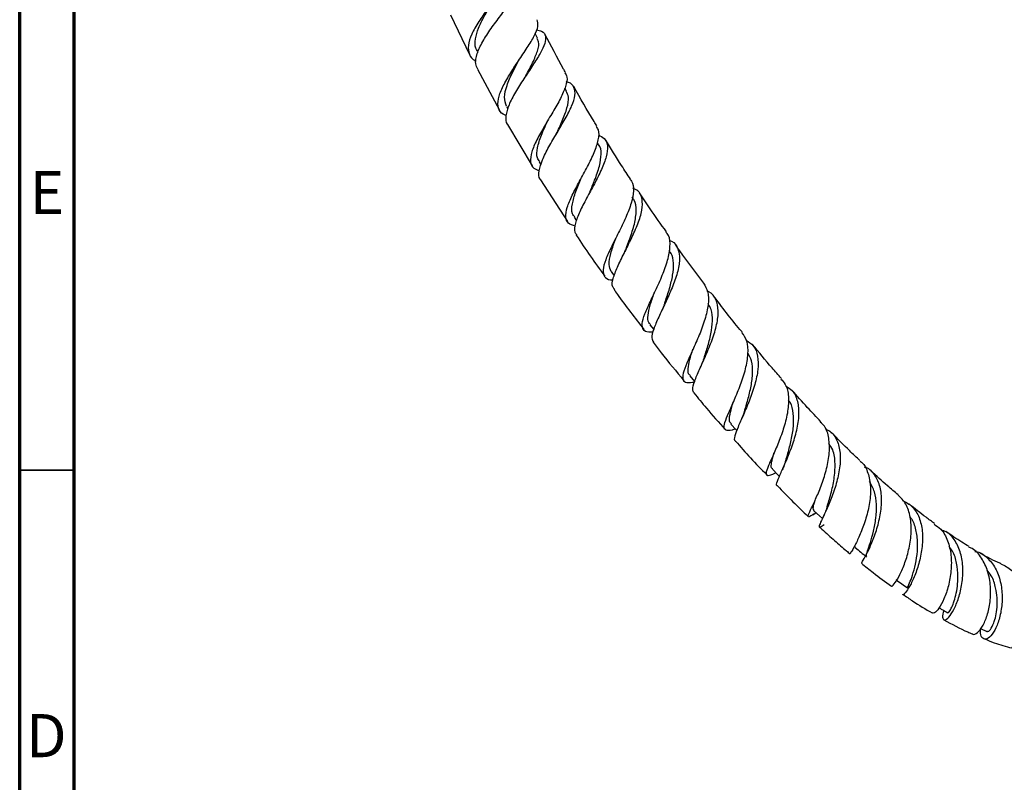
# Model space of a CAD drawing. Units: millimetres. Extents: x 5 to 995, y 5 to 995.
# Drawn here: x 5 to 96, y 171 to 241 of the extents above; entities that cross this region are included whole.
import ezdxf

# ---------------------------------------------------------------- set-up
doc = ezdxf.new("R2010")
doc.units = ezdxf.units.MM
doc.styles.add('SLDTEXTSTYLE0', font='TXT', dxfattribs={"width": 0.75})

msp = doc.modelspace()

# ---------------------------------------------------------------- linework, layer by layer
at = {"color": 5, "linetype": 'Continuous', "lineweight": 70}
for p, q in [((5, 5), (5, 995)), ((10, 10), (10, 990))]:
    msp.add_line(p, q, dxfattribs=at)
at = {"color": 7, "linetype": 'Continuous', "lineweight": 25}
for p, q in [((44.647, 241.923), (46.403, 238.264)), ((52.651, 239.777), (52.428, 240.208)), ((47.081, 238.579), (47.145, 238.456)), ((47.12, 236.926), (49.154, 233.155)), ((55.324, 234.911), (55.167, 235.189)), ((49.801, 233.503), (49.925, 233.285)), ((49.895, 231.846), (52.162, 228.018)), ((58.26, 229.996), (58.158, 230.162)), ((52.791, 228.394), (52.964, 228.111)), ((52.935, 226.741), (55.4, 222.906)), ((56.595, 226.75), (56.578, 226.718)), ((61.42, 225.092), (61.368, 225.172)), ((56.011, 223.304), (56.23, 222.974)), ((59.423, 218.287), (59.703, 217.894)), ((62.992, 213.403), (63.335, 212.955)), ((66.677, 208.704), (67.103, 208.186)), ((77.972, 195.911), (78.275, 196.102)), ((78.929, 195.708), (78.883, 195.606)), ((81.935, 192.893), (81.916, 192.918))]:
    msp.add_line(p, q, dxfattribs=at)
at = {"color": 5, "linetype": 'Continuous', "lineweight": 35}
msp.add_line((10, 200), (5, 200), dxfattribs=at)
at = {"color": 7, "linetype": 'Continuous', "lineweight": 25, "flags": 128}
for points in [[(70.445, 204.249), (70.922, 203.713), (70.978, 203.649)], [(74.257, 200.09), (74.748, 199.583), (74.903, 199.423)], [(78.081, 196.283), (78.586, 195.812), (78.86, 195.557)]]:
    msp.add_lwpolyline(points, dxfattribs=at)
at = {"color": 7, "linetype": 'Continuous', "lineweight": 25}
for points, knots in [([(50.278, 246.201), (50.314, 246.164), (50.459, 246.016), (50.27, 245.522), (49.77, 244.707), (48.974, 243.675), (48.07, 242.51), (47.208, 241.295), (46.551, 240.128), (46.214, 239.089), (46.332, 238.28), (46.622, 237.82), (46.969, 237.697), (47.001, 237.686)], [0, 0, 0, 0, 0.034437, 0.139138, 0.24453, 0.350476, 0.456821, 0.563388, 0.670012, 0.776604, 0.883091, 0.989417, 1, 1, 1, 1]), ([(47.149, 236.941), (47.07, 237.09), (46.869, 237.466), (47.049, 238.336), (47.563, 239.452), (48.357, 240.663), (49.259, 241.862), (50.112, 242.958), (50.753, 243.875), (51.067, 244.565), (50.936, 245.002), (50.577, 245.195), (50.157, 245.219), (50.062, 245.225)], [0, 0, 0, 0, 0.066873, 0.169194, 0.271277, 0.372946, 0.474093, 0.574665, 0.674625, 0.774029, 0.872891, 0.971348, 1, 1, 1, 1]), ([(47.131, 238.591), (47.07, 238.681), (46.866, 238.982), (46.898, 239.7), (47.187, 240.7), (47.729, 241.788), (48.201, 242.57), (48.424, 242.934), (48.44, 242.959)], [0, 0, 0, 0, 0.093788, 0.315968, 0.538625, 0.761293, 0.98379, 1, 1, 1, 1]), ([(49.753, 232.666), (49.661, 232.698), (49.272, 232.83), (49.002, 233.32), (48.98, 234.149), (49.378, 235.216), (50.06, 236.429), (50.898, 237.701), (51.731, 238.93), (52.387, 240.016), (52.766, 240.908), (52.667, 241.289), (52.618, 241.48)], [0, 0, 0, 0, 0.033429, 0.140463, 0.247657, 0.355093, 0.462721, 0.570453, 0.67818, 0.785774, 0.893127, 1, 1, 1, 1]), ([(52.563, 240.558), (52.729, 240.52), (53.173, 240.419), (53.435, 240.014), (53.374, 239.326), (52.924, 238.393), (52.215, 237.273), (51.38, 236.039), (50.583, 234.787), (49.962, 233.605), (49.708, 232.619), (49.689, 232.03), (49.885, 231.853), (49.893, 231.845)], [0, 0, 0, 0, 0.060783, 0.163097, 0.265568, 0.368331, 0.471486, 0.575155, 0.67938, 0.784201, 0.889535, 0.995251, 1, 1, 1, 1]), ([(55.229, 236.618), (55.168, 236.722), (54.49, 237.883), (53.88, 239.079), (53.325, 240.168)], [0, 0, 0, 0, 0.089931, 1, 1, 1, 1]), ([(51.572, 236.308), (51.791, 236.721), (52.231, 237.55), (52.681, 238.624), (52.846, 239.377), (52.656, 239.659), (52.592, 239.754)], [0, 0, 0, 0, 0.284468, 0.571269, 0.856447, 1, 1, 1, 1]), ([(49.799, 233.507), (49.709, 233.772), (49.528, 234.304), (49.795, 235.409), (50.296, 236.557), (50.694, 237.309), (50.867, 237.634)], [0, 0, 0, 0, 0.265252, 0.5311138, 0.7972271, 1, 1, 1, 1]), ([(50.862, 237.632), (50.871, 237.648), (50.889, 237.681), (50.913, 237.716), (50.924, 237.734)], [0, 0, 0, 0, 0.499873, 1, 1, 1, 1]), ([(55.174, 236.586), (55.249, 236.463), (55.442, 236.151), (55.271, 235.35), (54.792, 234.253), (54.065, 232.989), (53.265, 231.668), (52.549, 230.395), (52.066, 229.27), (51.952, 228.384), (52.178, 227.807), (52.624, 227.642), (52.804, 227.575)], [0, 0, 0, 0, 0.068609, 0.174998, 0.281822, 0.389062, 0.496582, 0.604264, 0.711964, 0.819543, 0.926921, 1, 1, 1, 1]), ([(52.953, 226.752), (52.931, 226.771), (52.73, 226.945), (52.763, 227.542), (53.045, 228.539), (53.671, 229.758), (54.446, 231.068), (55.224, 232.373), (55.837, 233.561), (56.159, 234.556), (56.052, 235.276), (55.741, 235.661), (55.358, 235.746), (55.29, 235.761)], [0, 0, 0, 0, 0.013358, 0.1217449, 0.2300342, 0.3381179, 0.445858, 0.5531519, 0.659949, 0.7662056, 0.8720016, 0.9774263, 1, 1, 1, 1]), ([(54.378, 230.956), (54.568, 231.363), (54.96, 232.207), (55.4, 233.382), (55.573, 234.325), (55.366, 234.727), (55.277, 234.899)], [0, 0, 0, 0, 0.253788, 0.525987, 0.796643, 1, 1, 1, 1]), ([(58.104, 231.698), (58.02, 231.832), (57.276, 233.019), (56.588, 234.243), (55.978, 235.329)], [0, 0, 0, 0, 0.112916, 1, 1, 1, 1]), ([(52.851, 228.42), (52.771, 228.526), (52.532, 228.841), (52.608, 229.67), (52.967, 230.833), (53.388, 231.748), (53.6, 232.215), (53.614, 232.246)], [0, 0, 0, 0, 0.142006, 0.420965, 0.700487, 0.979938, 1, 1, 1, 1]), ([(56.125, 222.478), (55.892, 222.551), (55.405, 222.704), (55.184, 223.29), (55.329, 224.163), (55.814, 225.293), (56.507, 226.593), (57.257, 227.96), (57.91, 229.284), (58.286, 230.439), (58.361, 231.253), (58.124, 231.557), (58.044, 231.66)], [0, 0, 0, 0, 0.097301, 0.202809, 0.308543, 0.414534, 0.520739, 0.627079, 0.733461, 0.839745, 0.945788, 1, 1, 1, 1]), ([(54.382, 230.963), (54.379, 230.957), (54.373, 230.944), (54.365, 230.931), (54.361, 230.924)], [0, 0, 0, 0, 0.49998, 1, 1, 1, 1]), ([(58.245, 230.877), (58.445, 230.78), (58.906, 230.556), (59.137, 229.878), (59.026, 228.904), (58.565, 227.706), (57.891, 226.38), (57.15, 225.031), (56.493, 223.765), (56.097, 222.703), (55.989, 221.998), (56.191, 221.768), (56.254, 221.696)], [0, 0, 0, 0, 0.081576, 0.189057, 0.296669, 0.404555, 0.512813, 0.621492, 0.730624, 0.840153, 0.950023, 1, 1, 1, 1]), ([(61.213, 226.795), (60.934, 227.211), (60.134, 228.404), (59.382, 229.635), (58.892, 230.436)], [0, 0, 0, 0, 0.349018, 1, 1, 1, 1]), ([(57.466, 225.624), (57.615, 225.986), (57.949, 226.795), (58.391, 228.028), (58.527, 229.131), (58.481, 229.791), (58.256, 229.993), (58.249, 229.999)], [0, 0, 0, 0, 0.211621, 0.472916, 0.732921, 0.991761, 1, 1, 1, 1]), ([(56.07, 223.332), (55.993, 223.422), (55.755, 223.698), (55.817, 224.488), (56.134, 225.61), (56.492, 226.474), (56.665, 226.893)], [0, 0, 0, 0, 0.139936, 0.432153, 0.724856, 1, 1, 1, 1]), ([(61.164, 226.762), (61.211, 226.719), (61.465, 226.482), (61.512, 225.76), (61.318, 224.621), (60.79, 223.28), (60.108, 221.877), (59.417, 220.524), (58.878, 219.339), (58.617, 218.407), (58.767, 217.805), (59.114, 217.536), (59.523, 217.531), (59.607, 217.53)], [0, 0, 0, 0, 0.023507, 0.128348, 0.233548, 0.339078, 0.444808, 0.550644, 0.656456, 0.762126, 0.867569, 0.972718, 1, 1, 1, 1]), ([(57.469, 225.629), (57.457, 225.602), (57.434, 225.548), (57.402, 225.488), (57.386, 225.459)], [0, 0, 0, 0, 0.499684, 1, 1, 1, 1]), ([(59.719, 216.691), (59.659, 216.752), (59.464, 216.95), (59.574, 217.622), (59.961, 218.668), (60.595, 219.95), (61.298, 221.339), (61.914, 222.721), (62.302, 223.98), (62.321, 225.005), (62.039, 225.684), (61.588, 225.898), (61.422, 225.976)], [0, 0, 0, 0, 0.050197, 0.161812, 0.273394, 0.384817, 0.495949, 0.6067, 0.717068, 0.827051, 0.936742, 1, 1, 1, 1]), ([(60.791, 220.374), (60.909, 220.689), (61.194, 221.452), (61.603, 222.698), (61.773, 223.913), (61.707, 224.721), (61.431, 225.009), (61.369, 225.074)], [0, 0, 0, 0, 0.1765512, 0.4279758, 0.6784, 0.9277481, 1, 1, 1, 1]), ([(64.506, 221.954), (64.005, 222.655), (63.161, 223.836), (62.361, 225.057), (62.036, 225.554)], [0, 0, 0, 0, 0.593681, 1, 1, 1, 1]), ([(56.2, 221.662), (56.206, 221.652), (57.041, 220.353), (57.94, 219.107), (58.832, 217.871)], [0, 0, 0, 0, 0.007006, 1, 1, 1, 1]), ([(59.433, 218.294), (59.341, 218.496), (59.152, 218.909), (59.352, 219.93), (59.644, 220.788), (59.832, 221.293), (59.85, 221.344)], [0, 0, 0, 0, 0.310227, 0.63669, 0.963766, 1, 1, 1, 1]), ([(63.286, 212.725), (63.147, 212.715), (62.696, 212.681), (62.339, 212.907), (62.226, 213.46), (62.492, 214.354), (63.015, 215.524), (63.672, 216.886), (64.301, 218.319), (64.763, 219.706), (64.882, 220.892), (64.781, 221.641), (64.505, 221.882), (64.461, 221.921)], [0, 0, 0, 0, 0.045792, 0.148553, 0.251642, 0.355083, 0.458894, 0.563008, 0.667306, 0.771669, 0.87597, 0.980093, 1, 1, 1, 1]), ([(64.755, 221.18), (64.836, 221.151), (65.245, 221.001), (65.602, 220.424), (65.775, 219.443), (65.546, 218.196), (65.049, 216.809), (64.408, 215.392), (63.771, 214.069), (63.306, 212.963), (63.097, 212.173), (63.254, 211.921), (63.322, 211.81)], [0, 0, 0, 0, 0.0270261, 0.1372471, 0.2474315, 0.3577121, 0.4682015, 0.5789991, 0.6901661, 0.8016618, 0.9134261, 1, 1, 1, 1]), ([(60.791, 220.372), (60.773, 220.326), (60.737, 220.232), (60.687, 220.13), (60.662, 220.078)], [0, 0, 0, 0, 0.499031, 1, 1, 1, 1]), ([(64.298, 215.221), (64.331, 215.32), (64.492, 215.799), (64.814, 216.757), (65.12, 217.981), (65.189, 219.082), (65.069, 219.855), (64.797, 220.158), (64.719, 220.245)], [0, 0, 0, 0, 0.055838, 0.271298, 0.486107, 0.700082, 0.913454, 1, 1, 1, 1]), ([(67.943, 217.236), (67.2, 218.211), (66.325, 219.36), (65.49, 220.553), (65.364, 220.734)], [0, 0, 0, 0, 0.84873, 1, 1, 1, 1]), ([(59.674, 216.66), (59.781, 216.504), (60.66, 215.233), (61.599, 214.025), (62.423, 212.964)], [0, 0, 0, 0, 0.122185, 1, 1, 1, 1]), ([(67.919, 217.219), (68.073, 216.968), (68.396, 216.443), (68.391, 215.277), (68.084, 213.908), (67.541, 212.45), (66.915, 211.045), (66.355, 209.82), (66.003, 208.874), (65.979, 208.278), (66.303, 208.021), (66.834, 208.092), (67.088, 208.127)], [0, 0, 0, 0, 0.093176, 0.19475, 0.296586, 0.39858, 0.500647, 0.602633, 0.704403, 0.805858, 0.906929, 1, 1, 1, 1]), ([(63.037, 213.426), (62.98, 213.48), (62.787, 213.661), (62.793, 214.247), (62.989, 215.17), (63.252, 215.929), (63.397, 216.361), (63.406, 216.386)], [0, 0, 0, 0, 0.121273, 0.407613, 0.694797, 0.98232, 1, 1, 1, 1]), ([(67.058, 207.135), (66.997, 207.225), (66.858, 207.433), (67.073, 208.173), (67.53, 209.251), (68.139, 210.575), (68.738, 212.015), (69.177, 213.44), (69.34, 214.73), (69.095, 215.742), (68.716, 216.324), (68.323, 216.468), (68.271, 216.487)], [0, 0, 0, 0, 0.0859415, 0.1986117, 0.3112732, 0.4238204, 0.5361565, 0.6482038, 0.7599668, 0.8714467, 0.9827482, 1, 1, 1, 1]), ([(71.487, 212.705), (71.417, 212.789), (70.511, 213.872), (69.64, 215.009), (68.836, 216.059)], [0, 0, 0, 0, 0.076692, 1, 1, 1, 1]), ([(64.294, 215.215), (64.269, 215.146), (64.219, 215.009), (64.151, 214.86), (64.116, 214.785)], [0, 0, 0, 0, 0.497878, 1, 1, 1, 1]), ([(67.923, 210.169), (68.043, 210.543), (68.29, 211.311), (68.626, 212.566), (68.774, 213.762), (68.727, 214.737), (68.45, 215.166), (68.339, 215.339)], [0, 0, 0, 0, 0.205846, 0.422736, 0.638856, 0.854341, 1, 1, 1, 1]), ([(70.841, 203.804), (70.814, 203.794), (70.452, 203.668), (70.068, 203.62), (69.763, 203.796), (69.851, 204.355), (70.217, 205.265), (70.762, 206.473), (71.347, 207.876), (71.829, 209.349), (72.062, 210.742), (71.994, 211.919), (71.632, 212.441), (71.462, 212.686)], [0, 0, 0, 0, 0.007883, 0.106666, 0.205825, 0.305467, 0.405575, 0.506122, 0.607033, 0.708191, 0.809483, 0.910778, 1, 1, 1, 1]), ([(63.301, 211.794), (63.543, 211.469), (64.451, 210.246), (65.416, 209.096), (66.124, 208.251)], [0, 0, 0, 0, 0.265623, 1, 1, 1, 1]), ([(66.71, 208.719), (66.679, 208.739), (66.504, 208.85), (66.495, 209.326), (66.626, 210.112), (66.848, 210.809), (66.953, 211.139)], [0, 0, 0, 0, 0.068624, 0.389722, 0.711762, 1, 1, 1, 1]), ([(71.852, 211.986), (72.088, 211.83), (72.61, 211.483), (72.953, 210.541), (72.975, 209.305), (72.669, 207.89), (72.158, 206.435), (71.576, 205.077), (71.056, 203.927), (70.78, 203.126), (70.7, 202.728), (70.844, 202.693), (70.856, 202.69)], [0, 0, 0, 0, 0.092169, 0.203904, 0.315616, 0.427417, 0.539409, 0.651656, 0.764158, 0.876902, 0.989788, 1, 1, 1, 1]), ([(75.095, 208.452), (74.805, 208.774), (73.891, 209.785), (73.013, 210.861), (72.414, 211.596)], [0, 0, 0, 0, 0.317623, 1, 1, 1, 1]), ([(71.679, 205.414), (71.787, 205.767), (72.012, 206.501), (72.326, 207.751), (72.475, 208.987), (72.41, 210.06), (72.13, 210.578), (72.002, 210.815)], [0, 0, 0, 0, 0.1951749, 0.4057544, 0.6157436, 0.8250078, 1, 1, 1, 1]), ([(67.929, 210.186), (67.899, 210.101), (67.84, 209.931), (67.76, 209.75), (67.72, 209.658)], [0, 0, 0, 0, 0.497268, 1, 1, 1, 1]), ([(75.037, 208.401), (75.186, 208.247), (75.577, 207.842), (75.78, 206.813), (75.713, 205.457), (75.349, 203.976), (74.826, 202.535), (74.273, 201.269), (73.834, 200.295), (73.623, 199.685), (73.76, 199.481), (74.08, 199.553), (74.465, 199.736), (74.557, 199.78)], [0, 0, 0, 0, 0.0621777, 0.1630264, 0.2641059, 0.3652981, 0.4665364, 0.5676721, 0.6685793, 0.7691205, 0.8691639, 0.9686298, 1, 1, 1, 1]), ([(74.726, 198.577), (74.71, 198.578), (74.591, 198.588), (74.706, 198.959), (75.019, 199.731), (75.538, 200.869), (76.086, 202.232), (76.536, 203.698), (76.759, 205.127), (76.647, 206.367), (76.241, 207.28), (75.712, 207.598), (75.489, 207.732)], [0, 0, 0, 0, 0.016849, 0.129668, 0.242709, 0.355781, 0.468727, 0.581439, 0.69385, 0.806014, 0.918011, 1, 1, 1, 1]), ([(67.043, 207.122), (67.421, 206.65), (68.348, 205.491), (69.327, 204.413), (69.907, 203.775)], [0, 0, 0, 0, 0.407634, 1, 1, 1, 1]), ([(78.722, 204.477), (78.304, 204.911), (77.399, 205.849), (76.522, 206.847), (76.049, 207.385)], [0, 0, 0, 0, 0.461607, 1, 1, 1, 1]), ([(70.484, 204.274), (70.421, 204.341), (70.262, 204.508), (70.339, 205.128), (70.499, 205.742), (70.63, 206.172), (70.646, 206.225)], [0, 0, 0, 0, 0.235513, 0.592115, 0.94997, 1, 1, 1, 1]), ([(75.481, 200.874), (75.55, 201.101), (75.72, 201.668), (76.014, 202.78), (76.229, 204.054), (76.208, 205.247), (76.045, 206.085), (75.777, 206.41), (75.715, 206.485)], [0, 0, 0, 0, 0.1346095, 0.336833, 0.5385451, 0.7395507, 0.940033, 1, 1, 1, 1]), ([(71.686, 205.435), (71.649, 205.322), (71.575, 205.093), (71.471, 204.852), (71.419, 204.731)], [0, 0, 0, 0, 0.494686, 1, 1, 1, 1]), ([(78.04, 195.959), (77.998, 195.931), (77.727, 195.75), (77.557, 195.678), (77.541, 195.866), (77.83, 196.474), (78.292, 197.446), (78.819, 198.716), (79.275, 200.159), (79.542, 201.64), (79.493, 202.985), (79.211, 203.956), (78.805, 204.31), (78.67, 204.427)], [0, 0, 0, 0, 0.01839, 0.119711, 0.221562, 0.324046, 0.427162, 0.530862, 0.635028, 0.739479, 0.844001, 0.948473, 1, 1, 1, 1]), ([(79.139, 203.799), (79.278, 203.739), (79.762, 203.531), (80.243, 202.784), (80.545, 201.624), (80.486, 200.231), (80.165, 198.768), (79.68, 197.371), (79.162, 196.18), (78.735, 195.304), (78.53, 194.823), (78.586, 194.721), (78.896, 194.924), (79.038, 195.016)], [0, 0, 0, 0, 0.039387, 0.1367737, 0.233967, 0.331113, 0.4283982, 0.5258985, 0.6236465, 0.7216044, 0.8196848, 0.9177959, 1, 1, 1, 1]), ([(82.32, 200.89), (82.004, 201.187), (81.122, 202.016), (80.255, 202.897), (79.699, 203.462)], [0, 0, 0, 0, 0.358349, 1, 1, 1, 1]), ([(70.863, 202.696), (71.32, 202.169), (72.255, 201.089), (73.236, 200.1), (73.738, 199.594)], [0, 0, 0, 0, 0.4885691, 1, 1, 1, 1]), ([(79.293, 196.614), (79.297, 196.63), (79.379, 196.924), (79.662, 197.825), (79.965, 199.195), (80.065, 200.623), (79.93, 201.775), (79.588, 202.277), (79.461, 202.464)], [0, 0, 0, 0, 0.01199, 0.228138, 0.443786, 0.65859, 0.872604, 1, 1, 1, 1]), ([(74.297, 200.122), (74.254, 200.147), (74.111, 200.23), (74.175, 200.718), (74.297, 201.216), (74.406, 201.584), (74.41, 201.597)], [0, 0, 0, 0, 0.174582, 0.57893, 0.984742, 1, 1, 1, 1]), ([(75.48, 200.869), (75.436, 200.734), (75.346, 200.46), (75.225, 200.181), (75.164, 200.04)], [0, 0, 0, 0, 0.492508, 1, 1, 1, 1]), ([(82.29, 200.855), (82.349, 200.817), (82.721, 200.579), (83.086, 199.776), (83.336, 198.512), (83.236, 197.049), (82.895, 195.578), (82.416, 194.246), (81.912, 193.179), (81.55, 192.528), (81.363, 192.26), (81.415, 192.315), (81.419, 192.32)], [0, 0, 0, 0, 0.022712, 0.143296, 0.264249, 0.385483, 0.506885, 0.628181, 0.749168, 0.869623, 0.989397, 1, 1, 1, 1]), ([(82.475, 191.492), (82.475, 191.496), (82.476, 191.505), (82.78, 191.994), (83.233, 192.882), (83.734, 194.103), (84.142, 195.518), (84.347, 196.981), (84.265, 198.349), (83.817, 199.448), (83.279, 200.105), (82.82, 200.257), (82.727, 200.287)], [0, 0, 0, 0, 0.075438, 0.188002, 0.300603, 0.413067, 0.5253, 0.637268, 0.74899, 0.860472, 0.971852, 1, 1, 1, 1]), ([(85.834, 197.738), (85.503, 198.016), (84.66, 198.723), (83.826, 199.486), (83.32, 199.949)], [0, 0, 0, 0, 0.392585, 1, 1, 1, 1]), ([(74.725, 198.576), (75.2, 198.08), (76.123, 197.114), (77.08, 196.192), (77.555, 195.75), (77.566, 195.74)], [0, 0, 0, 0, 0.508428, 0.988933, 1, 1, 1, 1]), ([(82.949, 192.067), (82.925, 192.076), (82.859, 192.103), (83.005, 192.531), (83.265, 193.305), (83.574, 194.367), (83.809, 195.594), (83.872, 196.859), (83.708, 198.053), (83.36, 198.666), (83.187, 198.971)], [0, 0, 0, 0, 0.074249, 0.207335, 0.340438, 0.473392, 0.605903, 0.737981, 0.869525, 1, 1, 1, 1]), ([(85.24, 189.371), (85.246, 189.353), (85.267, 189.288), (85.555, 189.615), (85.992, 190.347), (86.475, 191.464), (86.87, 192.825), (87.073, 194.301), (86.99, 195.718), (86.605, 196.941), (86.076, 197.468), (85.819, 197.723)], [0, 0, 0, 0, 0.04891, 0.166507, 0.285043, 0.404412, 0.524423, 0.64487, 0.765584, 0.88632, 1, 1, 1, 1]), ([(78.1, 196.297), (78.062, 196.363), (77.981, 196.504), (78.072, 196.867), (78.172, 197.201), (78.182, 197.233)], [0, 0, 0, 0, 0.437866, 0.946094, 1, 1, 1, 1]), ([(86.234, 197.233), (86.552, 197.06), (87.201, 196.706), (87.803, 195.694), (88.099, 194.419), (88.075, 192.987), (87.803, 191.557), (87.373, 190.282), (86.885, 189.28), (86.493, 188.706), (86.262, 188.494), (86.272, 188.582), (86.272, 188.587)], [0, 0, 0, 0, 0.105571, 0.216156, 0.326562, 0.437011, 0.547605, 0.658538, 0.769843, 0.881552, 0.99354, 1, 1, 1, 1]), ([(89.197, 195.089), (88.929, 195.281), (88.145, 195.846), (87.362, 196.481), (86.847, 196.899)], [0, 0, 0, 0, 0.34084, 1, 1, 1, 1]), ([(79.286, 196.596), (79.229, 196.431), (79.125, 196.127), (78.99, 195.839), (78.929, 195.708)], [0, 0, 0, 0, 0.54531, 1, 1, 1, 1]), ([(86.716, 189.222), (86.708, 189.213), (86.67, 189.171), (86.818, 189.449), (87.074, 190.086), (87.376, 191.056), (87.595, 192.23), (87.657, 193.498), (87.448, 194.676), (87.196, 195.438), (86.943, 195.69), (86.935, 195.697)], [0, 0, 0, 0, 0.036924, 0.17477, 0.312696, 0.450414, 0.587685, 0.72434, 0.860436, 0.995984, 1, 1, 1, 1]), ([(78.578, 194.799), (78.656, 194.725), (79.125, 194.289), (79.957, 193.551), (80.822, 192.794), (81.296, 192.399), (81.407, 192.307)], [0, 0, 0, 0, 0.084223, 0.503123, 0.883761, 1, 1, 1, 1]), ([(89.158, 195.037), (89.366, 194.899), (89.898, 194.545), (90.426, 193.546), (90.74, 192.213), (90.735, 190.746), (90.481, 189.333), (90.058, 188.12), (89.581, 187.261), (89.166, 186.813), (89.03, 186.867), (88.972, 186.889)], [0, 0, 0, 0, 0.076142, 0.194965, 0.314235, 0.433767, 0.553495, 0.673196, 0.792639, 0.911495, 1, 1, 1, 1]), ([(90.044, 187.083), (90.024, 187.038), (89.881, 186.703), (89.904, 186.338), (90.087, 186.142), (90.482, 186.419), (90.956, 187.131), (91.409, 188.216), (91.73, 189.556), (91.827, 190.996), (91.637, 192.384), (91.116, 193.536), (90.479, 194.277), (89.95, 194.46), (89.79, 194.516)], [0, 0, 0, 0, 0.014616, 0.10905, 0.203955, 0.29914, 0.394407, 0.489516, 0.584275, 0.678583, 0.772405, 0.865875, 0.959174, 1, 1, 1, 1]), ([(92.36, 192.982), (92.134, 193.112), (91.418, 193.527), (90.699, 194.025), (90.206, 194.366)], [0, 0, 0, 0, 0.3156491, 1, 1, 1, 1]), ([(90.411, 186.929), (90.428, 186.914), (90.471, 186.873), (90.692, 187.212), (90.935, 187.78), (91.144, 188.484), (91.296, 189.312), (91.362, 190.323), (91.249, 191.449), (90.963, 192.427), (90.616, 192.851), (90.499, 192.995)], [0, 0, 0, 0, 0.085451, 0.227046, 0.333382, 0.439501, 0.54531, 0.65068, 0.790268, 0.929107, 1, 1, 1, 1]), ([(81.885, 192.88), (82.057, 192.737), (82.402, 192.453), (82.746, 192.168), (82.919, 192.026)], [0, 0, 0, 0, 0.5, 1, 1, 1, 1]), ([(92.655, 184.958), (92.669, 184.942), (92.776, 184.821), (93.128, 185.017), (93.603, 185.587), (94.042, 186.594), (94.325, 187.882), (94.369, 189.318), (94.122, 190.741), (93.539, 191.942), (92.915, 192.699), (92.435, 192.885), (92.331, 192.925)], [0, 0, 0, 0, 0.018369, 0.134449, 0.251759, 0.370125, 0.489263, 0.608816, 0.728505, 0.847983, 0.967129, 1, 1, 1, 1]), ([(92.889, 192.534), (92.967, 192.522), (93.444, 192.449), (94.148, 191.892), (94.892, 190.9), (95.317, 189.608), (95.442, 188.21), (95.298, 186.85), (94.949, 185.684), (94.481, 184.844), (93.99, 184.42), (93.598, 184.477), (93.375, 184.839), (93.413, 185.273), (93.425, 185.411)], [0, 0, 0, 0, 0.018207, 0.111393, 0.204177, 0.296769, 0.389501, 0.482554, 0.576178, 0.670405, 0.765199, 0.860384, 0.955718, 1, 1, 1, 1]), ([(95.291, 191.415), (95.258, 191.429), (94.67, 191.671), (94.019, 192), (93.403, 192.365), (93.365, 192.388)], [0, 0, 0, 0, 0.053193, 0.942056, 1, 1, 1, 1]), ([(82.444, 191.451), (82.806, 191.159), (83.72, 190.421), (84.646, 189.738), (85.205, 189.326)], [0, 0, 0, 0, 0.396343, 1, 1, 1, 1]), ([(95.285, 191.405), (95.636, 191.22), (96.353, 190.843), (97.15, 189.783), (97.677, 188.486), (97.888, 187.073), (97.809, 185.729), (97.486, 184.604), (97.011, 183.874), (96.571, 183.562), (96.358, 183.665), (96.302, 183.692)], [0, 0, 0, 0, 0.114303, 0.233534, 0.353456, 0.473912, 0.594803, 0.715854, 0.836734, 0.95706, 1, 1, 1, 1]), ([(94.005, 185.206), (94.015, 185.19), (94.077, 185.097), (94.323, 185.312), (94.609, 185.837), (94.829, 186.576), (94.944, 187.38), (94.954, 188.268), (94.807, 189.266), (94.524, 190.183), (94.152, 190.643), (94.016, 190.811)], [0, 0, 0, 0, 0.030525, 0.179421, 0.328157, 0.43961, 0.550581, 0.661059, 0.770934, 0.916366, 1, 1, 1, 1]), ([(85.64, 189.933), (85.815, 189.809), (86.166, 189.561), (86.518, 189.312), (86.693, 189.188)], [0, 0, 0, 0, 0.5, 1, 1, 1, 1]), ([(86.272, 188.586), (86.563, 188.382), (87.449, 187.756), (88.353, 187.226), (88.961, 186.869)], [0, 0, 0, 0, 0.3277474, 1, 1, 1, 1]), ([(89.595, 187.341), (89.682, 187.29), (89.948, 187.138), (90.213, 186.986), (90.39, 186.884)], [0, 0, 0, 0, 0.331219, 1, 1, 1, 1]), ([(90.031, 186.245), (90.761, 185.836), (91.628, 185.35), (92.509, 185.002), (92.649, 184.947)], [0, 0, 0, 0, 0.8413182, 1, 1, 1, 1]), ([(93.405, 185.419), (93.446, 185.402), (93.642, 185.32), (93.837, 185.238), (93.992, 185.174)], [0, 0, 0, 0, 0.208374, 1, 1, 1, 1]), ([(93.729, 184.51), (94.041, 184.379), (94.889, 184.02), (95.745, 183.79), (96.287, 183.645)], [0, 0, 0, 0, 0.3670772, 1, 1, 1, 1])]:
    msp.add_open_spline(points, degree=3, knots=knots, dxfattribs=at)

# ---------------------------------------------------------------- texts
at = {"color": 7, "linetype": 'Continuous', "lineweight": 0, "char_height": 3.969, "attachment_point": 2, "style": 'SLDTEXTSTYLE0'}
for s, insert in [('E', (7.508, 227.56)), ('D', (7.453, 177.56))]:
    msp.add_mtext(s, dxfattribs=dict(at, insert=insert))

doc.saveas('drawing.dxf')
